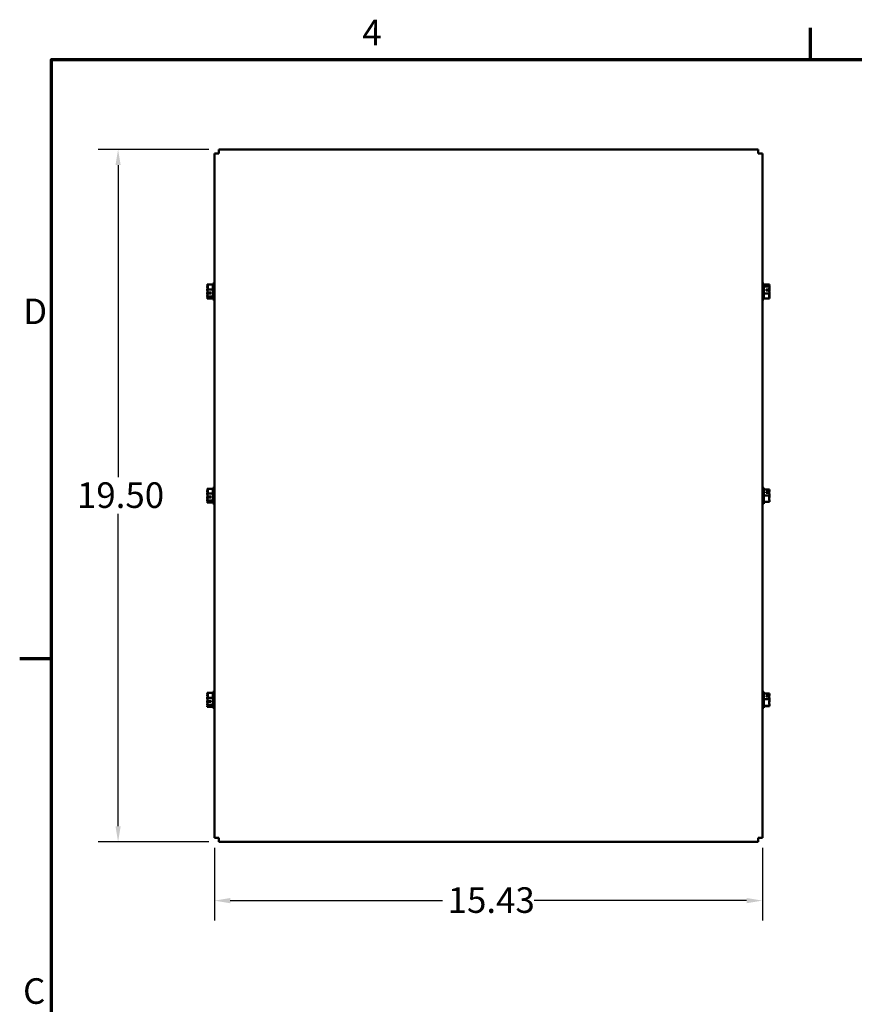
# Model space of a CAD drawing. Units: inches. Extents: x 2.2 to 96.8, y 1.1 to 75.4.
# Drawn here: x 2.5 to 26, y 47.7 to 75.4 of the extents above; entities that cross this region are included whole.
import ezdxf

# ---------------------------------------------------------------- set-up
doc = ezdxf.new("R2010")
doc.units = ezdxf.units.IN
doc.header["$LTSCALE"] = 4.5
doc.header["$MEASUREMENT"] = 0
for name, color, linetype, lineweight in [('Border (ANSI)', 7, 'Continuous', 70), ('Dimension (ANSI)', 7, 'Continuous', 25), ('Visible (ANSI)', 7, 'Continuous', 50)]:
    doc.layers.add(name, color=color, linetype=linetype, lineweight=lineweight)
doc.styles.add('Note Text (ANSI)', font='tahoma.ttf')
doc.dimstyles.new('Default (ANSI)', dxfattribs={"dimscale": 4.5, "dimtxt": 0.16, "dimasz": 0.098425, "dimexe": 0.125, "dimexo": 0.0625, "dimgap": 0.031496, "dimtad": 0, "dimtih": 1, "dimtoh": 1, "dimrnd": 1e-08, "dimzin": 4, "dimdsep": 46, "dimtxsty": 'Note Text (ANSI)', "dimcen": 0.09, "dimdle": 0.393701, "dimclrd": 256, "dimclre": 256, "dimclrt": 256, "dimadec": 0, "dimazin": 1, "dimtfac": 0.75, "dimtofl": 0, "dimtmove": 0, "dimatfit": 3, "dimfxl": 1, "dimtolj": 1, "dimtzin": 4, "dimlwd": -1, "dimlwe": -1, "dimarcsym": 0})

# ---------------------------------------------------------------- blocks, each defined once
blk = doc.blocks.new('Borders Default Border')
at = {"layer": 'Border (ANSI)'}
for p, q in [((5.5, 16.5), (5.5, 16.7)), ((0.75, 12.75), (0.55, 12.75))]:
    blk.add_line(p, q, dxfattribs=at)
at = {"layer": 'Border (ANSI)', "flags": 128}
blk.add_lwpolyline([(0.75, 0.5), (0.75, 16.5), (21.25, 16.5), (21.25, 0.5), (0.75, 0.5)], dxfattribs=at)
at = {"layer": 'Border (ANSI)', "char_height": 0.16, "attachment_point": 7, "style": 'Note Text (ANSI)'}
for s, insert in [('4', (2.6942, 16.54)), ('D', (0.5714, 14.795)), ('C', (0.571, 10.5421))]:
    blk.add_mtext(s, dxfattribs=dict(at, insert=insert))
blk = doc.blocks.new('*D7')
at = {"layer": 'Defpoints', "color": 0, "transparency": 16777216}
for p in [(8.08, 71.722), (5.246, 52.224), (8.08, 52.224)]:
    blk.add_point(p, dxfattribs=at)
at = {"layer": 'Dimension (ANSI)', "transparency": 16777216}
for p, q in [((7.799, 71.722), (4.683, 71.722)), ((5.246, 71.279), (5.246, 62.49)), ((5.246, 52.667), (5.246, 61.457)), ((7.799, 52.224), (4.683, 52.224))]:
    blk.add_line(p, q, dxfattribs=at)
for points in [[(5.172, 71.279), (5.319, 71.279), (5.246, 71.722)], [(5.172, 52.667), (5.319, 52.667), (5.246, 52.224)]]:
    blk.add_solid(points, dxfattribs=at)
at = {"layer": 'Dimension (ANSI)', "transparency": 16777216, "insert": (4.089, 62.348), "char_height": 0.72, "attachment_point": 1, "style": 'Note Text (ANSI)'}
blk.add_mtext('\\A1;19.50', dxfattribs=at)
blk = doc.blocks.new('*D8')
at = {"layer": 'Defpoints', "color": 0, "transparency": 16777216}
for p in [(7.962, 52.342), (23.39, 52.342), (23.39, 50.571)]:
    blk.add_point(p, dxfattribs=at)
at = {"layer": 'Dimension (ANSI)', "transparency": 16777216}
for p, q in [((7.962, 52.061), (7.962, 50.008)), ((23.39, 52.061), (23.39, 50.008)), ((8.405, 50.571), (14.386, 50.571)), ((22.947, 50.571), (16.966, 50.571))]:
    blk.add_line(p, q, dxfattribs=at)
for points in [[(8.405, 50.644), (8.405, 50.497), (7.962, 50.571)], [(22.947, 50.644), (22.947, 50.497), (23.39, 50.571)]]:
    blk.add_solid(points, dxfattribs=at)
at = {"layer": 'Dimension (ANSI)', "transparency": 16777216, "insert": (14.528, 50.946), "char_height": 0.72, "attachment_point": 1, "style": 'Note Text (ANSI)'}
blk.add_mtext('\\A1;15.43', dxfattribs=at)

msp = doc.modelspace()

# ---------------------------------------------------------------- linework, layer by layer
at = {"layer": 'Visible (ANSI)'}
for p, q in [((7.962, 52.342), (7.962, 71.604)), ((7.962, 71.604), (8.08, 71.604)), ((8.08, 71.722), (23.272, 71.722)), ((8.08, 71.722), (8.08, 71.604)), ((23.272, 71.722), (23.272, 71.604)), ((23.39, 71.604), (23.272, 71.604)), ((23.39, 71.604), (23.39, 52.342)), ((7.917, 67.947), (7.917, 67.497)), ((7.917, 67.947), (7.962, 67.947)), ((23.435, 67.947), (23.39, 67.947)), ((23.435, 67.497), (23.435, 67.947)), ((7.757, 67.919), (7.757, 67.918)), ((7.757, 67.919), (7.917, 67.919)), ((7.757, 67.86), (7.757, 67.858)), ((7.757, 67.783), (7.757, 67.782)), ((7.757, 67.782), (7.757, 67.781)), ((7.757, 67.782), (7.917, 67.782)), ((7.757, 67.664), (7.757, 67.661)), ((7.857, 67.666), (7.771, 67.666)), ((7.772, 67.694), (7.857, 67.694)), ((7.787, 67.667), (7.817, 67.667)), ((7.817, 67.667), (7.817, 67.694)), ((7.857, 67.694), (7.857, 67.666)), ((23.595, 67.919), (23.435, 67.919)), ((23.595, 67.859), (23.435, 67.859)), ((23.595, 67.662), (23.435, 67.662)), ((23.495, 67.778), (23.581, 67.778)), ((23.495, 67.751), (23.495, 67.778)), ((23.58, 67.751), (23.495, 67.751)), ((23.535, 67.777), (23.535, 67.751)), ((23.565, 67.777), (23.535, 67.777)), ((23.595, 67.918), (23.595, 67.919)), ((23.595, 67.919), (23.595, 67.919)), ((23.595, 67.859), (23.595, 67.86)), ((23.595, 67.858), (23.595, 67.859)), ((23.595, 67.781), (23.595, 67.783)), ((23.595, 67.662), (23.595, 67.664)), ((23.595, 67.661), (23.595, 67.662)), ((7.757, 67.586), (7.757, 67.585)), ((7.757, 67.585), (7.757, 67.585)), ((7.757, 67.585), (7.917, 67.585)), ((7.757, 67.526), (7.757, 67.526)), ((7.757, 67.526), (7.757, 67.525)), ((7.757, 67.525), (7.917, 67.525)), ((7.917, 67.497), (7.962, 67.497)), ((23.435, 67.497), (23.39, 67.497)), ((23.595, 67.525), (23.435, 67.525)), ((23.595, 67.585), (23.595, 67.586)), ((23.595, 67.525), (23.595, 67.526)), ((7.757, 62.17), (7.757, 62.169)), ((7.757, 62.17), (7.917, 62.17)), ((7.757, 62.111), (7.757, 62.109)), ((7.917, 62.198), (7.917, 61.748)), ((7.917, 62.198), (7.962, 62.198)), ((23.435, 62.198), (23.39, 62.198)), ((23.435, 61.748), (23.435, 62.198)), ((23.456, 62.169), (23.435, 62.169)), ((23.595, 62.151), (23.435, 62.151)), ((23.456, 62.168), (23.456, 62.169)), ((23.456, 62.169), (23.456, 62.169)), ((23.595, 62.15), (23.595, 62.151)), ((23.595, 62.144), (23.595, 62.145)), ((7.757, 62.034), (7.757, 62.033)), ((7.757, 62.033), (7.757, 62.032)), ((7.757, 62.033), (7.917, 62.033)), ((7.757, 61.915), (7.757, 61.912)), ((7.757, 61.837), (7.757, 61.836)), ((7.757, 61.836), (7.757, 61.836)), ((7.757, 61.836), (7.917, 61.836)), ((7.857, 61.917), (7.771, 61.917)), ((7.772, 61.945), (7.857, 61.945)), ((7.787, 61.918), (7.817, 61.918)), ((7.817, 61.918), (7.817, 61.945)), ((7.857, 61.945), (7.857, 61.917)), ((23.595, 61.979), (23.435, 61.979)), ((23.495, 62.081), (23.581, 62.081)), ((23.495, 62.056), (23.495, 62.081)), ((23.58, 62.056), (23.495, 62.056)), ((23.535, 62.078), (23.535, 62.056)), ((23.565, 62.078), (23.535, 62.078)), ((23.58, 61.892), (23.58, 61.892)), ((23.595, 61.979), (23.595, 61.981)), ((23.595, 61.978), (23.595, 61.979)), ((23.595, 61.966), (23.595, 61.968)), ((7.757, 61.777), (7.757, 61.777)), ((7.757, 61.777), (7.757, 61.776)), ((7.757, 61.776), (7.917, 61.776)), ((7.917, 61.748), (7.962, 61.748)), ((23.435, 61.748), (23.39, 61.748)), ((23.595, 61.801), (23.435, 61.801)), ((23.595, 61.795), (23.435, 61.795)), ((23.456, 61.775), (23.435, 61.775)), ((23.456, 61.775), (23.456, 61.776)), ((23.595, 61.801), (23.595, 61.803)), ((23.595, 61.801), (23.595, 61.801)), ((23.595, 61.795), (23.595, 61.796)), ((23.595, 61.795), (23.595, 61.795)), ((7.757, 56.421), (7.757, 56.42)), ((7.757, 56.421), (7.917, 56.421)), ((7.757, 56.362), (7.757, 56.36)), ((7.757, 56.285), (7.757, 56.284)), ((7.757, 56.284), (7.757, 56.283)), ((7.757, 56.284), (7.917, 56.284)), ((7.917, 56.449), (7.917, 55.999)), ((7.917, 56.449), (7.962, 56.449)), ((23.435, 56.449), (23.39, 56.449)), ((23.435, 55.999), (23.435, 56.449)), ((23.456, 56.419), (23.435, 56.419)), ((23.595, 56.407), (23.435, 56.407)), ((23.456, 56.418), (23.456, 56.419)), ((23.456, 56.419), (23.456, 56.419)), ((23.495, 56.338), (23.581, 56.338)), ((23.495, 56.315), (23.495, 56.338)), ((23.58, 56.315), (23.495, 56.315)), ((23.535, 56.335), (23.535, 56.315)), ((23.565, 56.335), (23.535, 56.335)), ((23.595, 56.405), (23.595, 56.407)), ((23.595, 56.39), (23.595, 56.391)), ((7.757, 56.166), (7.757, 56.163)), ((7.757, 56.088), (7.757, 56.087)), ((7.757, 56.087), (7.757, 56.087)), ((7.757, 56.087), (7.917, 56.087)), ((7.757, 56.028), (7.757, 56.028)), ((7.757, 56.028), (7.757, 56.027)), ((7.757, 56.027), (7.917, 56.027)), ((7.857, 56.168), (7.771, 56.168)), ((7.772, 56.196), (7.857, 56.196)), ((7.787, 56.169), (7.817, 56.169)), ((7.817, 56.169), (7.817, 56.196)), ((7.857, 56.196), (7.857, 56.168)), ((23.595, 56.24), (23.435, 56.24)), ((23.595, 56.058), (23.435, 56.058)), ((23.595, 56.042), (23.435, 56.042)), ((23.456, 56.025), (23.435, 56.025)), ((23.456, 56.025), (23.456, 56.026)), ((23.595, 56.24), (23.595, 56.241)), ((23.595, 56.239), (23.595, 56.24)), ((23.595, 56.207), (23.595, 56.21)), ((23.595, 56.058), (23.595, 56.059)), ((23.595, 56.058), (23.595, 56.058)), ((23.595, 56.042), (23.595, 56.043)), ((23.595, 56.042), (23.595, 56.042)), ((7.917, 55.999), (7.962, 55.999)), ((23.435, 55.999), (23.39, 55.999)), ((7.962, 52.342), (8.08, 52.342)), ((8.08, 52.224), (8.08, 52.342)), ((23.272, 52.224), (8.08, 52.224)), ((23.272, 52.224), (23.272, 52.342)), ((23.39, 52.342), (23.272, 52.342))]:
    msp.add_line(p, q, dxfattribs=at)
for points, knots in [([(7.757, 67.783), (7.757, 67.791), (7.759, 67.8), (7.766, 67.821), (7.773, 67.837), (7.773, 67.851), (7.773, 67.865), (7.766, 67.88), (7.759, 67.901), (7.757, 67.911), (7.757, 67.918)], [-0.2419012, -0.2419012, -0.2419012, -0.2419012, -0.1540153, -0.1540153, 0, 0, 0, 0.1540153, 0.1540153, 0.2419012, 0.2419012, 0.2419012, 0.2419012]), ([(7.767, 67.878), (7.765, 67.875), (7.763, 67.873), (7.759, 67.867), (7.757, 67.863), (7.757, 67.86)], [0.0959719, 0.0959719, 0.0959719, 0.0959719, 0.1540153, 0.1540153, 0.2419012, 0.2419012, 0.2419012, 0.2419012]), ([(7.757, 67.858), (7.757, 67.847), (7.759, 67.833), (7.762, 67.82), (7.763, 67.817), (7.763, 67.814)], [-0.2419012, -0.2419012, -0.2419012, -0.2419012, -0.1540153, -0.1540153, -0.1317892, -0.1317892, -0.1317892, -0.1317892]), ([(7.772, 67.694), (7.771, 67.711), (7.765, 67.729), (7.759, 67.756), (7.757, 67.77), (7.757, 67.781)], [0.0259801, 0.0259801, 0.0259801, 0.0259801, 0.1540153, 0.1540153, 0.2419012, 0.2419012, 0.2419012, 0.2419012]), ([(7.767, 67.722), (7.765, 67.714), (7.763, 67.707), (7.759, 67.688), (7.757, 67.675), (7.757, 67.664)], [0.0959736, 0.0959736, 0.0959736, 0.0959736, 0.1540153, 0.1540153, 0.2419012, 0.2419012, 0.2419012, 0.2419012]), ([(7.757, 67.586), (7.757, 67.598), (7.759, 67.611), (7.764, 67.636), (7.769, 67.651), (7.771, 67.666)], [-0.2419012, -0.2419012, -0.2419012, -0.2419012, -0.1540153, -0.1540153, -0.044199, -0.044199, -0.044199, -0.044199]), ([(7.757, 67.661), (7.757, 67.654), (7.759, 67.644), (7.762, 67.635), (7.763, 67.633), (7.763, 67.631)], [-0.2419012, -0.2419012, -0.2419012, -0.2419012, -0.1540153, -0.1540153, -0.1317898, -0.1317898, -0.1317898, -0.1317898]), ([(7.771, 67.666), (7.773, 67.666), (7.774, 67.667), (7.779, 67.667), (7.784, 67.667), (7.787, 67.667)], [0.18590033, 0.18590033, 0.18590033, 0.18590033, 0.19785069, 0.19785069, 0.22603034, 0.22603034, 0.22603034, 0.22603034]), ([(23.581, 67.778), (23.58, 67.778), (23.578, 67.778), (23.573, 67.778), (23.569, 67.777), (23.565, 67.777)], [0.18590033, 0.18590033, 0.18590033, 0.18590033, 0.19785069, 0.19785069, 0.22603034, 0.22603034, 0.22603034, 0.22603034]), ([(23.595, 67.919), (23.595, 67.916), (23.593, 67.911), (23.587, 67.902), (23.58, 67.895), (23.58, 67.889), (23.58, 67.883), (23.587, 67.877), (23.593, 67.867), (23.595, 67.863), (23.595, 67.86)], [-0.2419012, -0.2419012, -0.2419012, -0.2419012, -0.1540153, -0.1540153, 0, 0, 0, 0.1540153, 0.1540153, 0.2419012, 0.2419012, 0.2419012, 0.2419012]), ([(23.58, 67.751), (23.582, 67.734), (23.588, 67.715), (23.593, 67.688), (23.595, 67.675), (23.595, 67.664)], [0.0259801, 0.0259801, 0.0259801, 0.0259801, 0.1540153, 0.1540153, 0.2419012, 0.2419012, 0.2419012, 0.2419012]), ([(23.595, 67.661), (23.595, 67.654), (23.593, 67.644), (23.587, 67.623), (23.58, 67.608), (23.58, 67.594), (23.58, 67.58), (23.587, 67.564), (23.593, 67.543), (23.595, 67.534), (23.595, 67.526)], [-0.2419012, -0.2419012, -0.2419012, -0.2419012, -0.1540153, -0.1540153, 0, 0, 0, 0.1540153, 0.1540153, 0.2419012, 0.2419012, 0.2419012, 0.2419012]), ([(23.595, 67.858), (23.595, 67.847), (23.593, 67.833), (23.588, 67.809), (23.584, 67.793), (23.581, 67.778)], [-0.2419012, -0.2419012, -0.2419012, -0.2419012, -0.1540153, -0.1540153, -0.044199, -0.044199, -0.044199, -0.044199]), ([(23.586, 67.878), (23.588, 67.883), (23.59, 67.889), (23.593, 67.901), (23.595, 67.911), (23.595, 67.918)], [0.0959719, 0.0959719, 0.0959719, 0.0959719, 0.1540153, 0.1540153, 0.2419012, 0.2419012, 0.2419012, 0.2419012]), ([(23.586, 67.722), (23.588, 67.73), (23.59, 67.738), (23.593, 67.756), (23.595, 67.77), (23.595, 67.781)], [0.0959736, 0.0959736, 0.0959736, 0.0959736, 0.1540153, 0.1540153, 0.2419012, 0.2419012, 0.2419012, 0.2419012]), ([(23.595, 67.783), (23.595, 67.791), (23.593, 67.8), (23.59, 67.81), (23.59, 67.812), (23.589, 67.814)], [-0.2419012, -0.2419012, -0.2419012, -0.2419012, -0.1540153, -0.1540153, -0.1317898, -0.1317898, -0.1317898, -0.1317898]), ([(7.757, 67.526), (7.757, 67.529), (7.759, 67.533), (7.766, 67.542), (7.773, 67.549), (7.773, 67.555), (7.773, 67.561), (7.766, 67.568), (7.759, 67.577), (7.757, 67.581), (7.757, 67.585)], [-0.2419012, -0.2419012, -0.2419012, -0.2419012, -0.1540153, -0.1540153, 0, 0, 0, 0.1540153, 0.1540153, 0.2419012, 0.2419012, 0.2419012, 0.2419012]), ([(7.767, 67.567), (7.765, 67.561), (7.763, 67.556), (7.759, 67.543), (7.757, 67.534), (7.757, 67.526)], [0.0959719, 0.0959719, 0.0959719, 0.0959719, 0.1540153, 0.1540153, 0.2419012, 0.2419012, 0.2419012, 0.2419012]), ([(23.586, 67.567), (23.588, 67.569), (23.59, 67.572), (23.593, 67.577), (23.595, 67.581), (23.595, 67.585)], [0.0959719, 0.0959719, 0.0959719, 0.0959719, 0.1540153, 0.1540153, 0.2419012, 0.2419012, 0.2419012, 0.2419012]), ([(23.595, 67.586), (23.595, 67.598), (23.593, 67.611), (23.59, 67.625), (23.59, 67.628), (23.589, 67.631)], [-0.2419012, -0.2419012, -0.2419012, -0.2419012, -0.1540153, -0.1540153, -0.1317892, -0.1317892, -0.1317892, -0.1317892]), ([(7.757, 62.034), (7.757, 62.042), (7.759, 62.051), (7.766, 62.072), (7.773, 62.088), (7.773, 62.102), (7.773, 62.116), (7.766, 62.131), (7.759, 62.152), (7.757, 62.162), (7.757, 62.169)], [-0.2419012, -0.2419012, -0.2419012, -0.2419012, -0.1540153, -0.1540153, 0, 0, 0, 0.1540153, 0.1540153, 0.2419012, 0.2419012, 0.2419012, 0.2419012]), ([(7.767, 62.129), (7.765, 62.126), (7.763, 62.124), (7.759, 62.118), (7.757, 62.114), (7.757, 62.111)], [0.0959719, 0.0959719, 0.0959719, 0.0959719, 0.1540153, 0.1540153, 0.2419012, 0.2419012, 0.2419012, 0.2419012]), ([(7.757, 62.109), (7.757, 62.098), (7.759, 62.084), (7.762, 62.071), (7.763, 62.068), (7.763, 62.065)], [-0.2419012, -0.2419012, -0.2419012, -0.2419012, -0.1540153, -0.1540153, -0.1317892, -0.1317892, -0.1317892, -0.1317892]), ([(23.456, 62.169), (23.456, 62.166), (23.454, 62.161), (23.451, 62.156), (23.449, 62.154), (23.447, 62.151)], [-0.2419012, -0.2419012, -0.2419012, -0.2419012, -0.1540153, -0.1540153, -0.0969516, -0.0969516, -0.0969516, -0.0969516]), ([(23.58, 62.056), (23.58, 62.074), (23.587, 62.094), (23.593, 62.122), (23.595, 62.134), (23.595, 62.144)], [0.001015, 0.001015, 0.001015, 0.001015, 0.1540153, 0.1540153, 0.2419012, 0.2419012, 0.2419012, 0.2419012]), ([(23.595, 62.15), (23.595, 62.14), (23.593, 62.129), (23.588, 62.107), (23.584, 62.094), (23.581, 62.081)], [-0.2419012, -0.2419012, -0.2419012, -0.2419012, -0.1540153, -0.1540153, -0.044199, -0.044199, -0.044199, -0.044199]), ([(7.772, 61.945), (7.771, 61.962), (7.765, 61.98), (7.759, 62.007), (7.757, 62.021), (7.757, 62.032)], [0.0259801, 0.0259801, 0.0259801, 0.0259801, 0.1540153, 0.1540153, 0.2419012, 0.2419012, 0.2419012, 0.2419012]), ([(7.767, 61.973), (7.765, 61.965), (7.763, 61.958), (7.759, 61.939), (7.757, 61.926), (7.757, 61.915)], [0.0959736, 0.0959736, 0.0959736, 0.0959736, 0.1540153, 0.1540153, 0.2419012, 0.2419012, 0.2419012, 0.2419012]), ([(7.757, 61.837), (7.757, 61.849), (7.759, 61.862), (7.764, 61.887), (7.769, 61.902), (7.771, 61.917)], [-0.2419012, -0.2419012, -0.2419012, -0.2419012, -0.1540153, -0.1540153, -0.044199, -0.044199, -0.044199, -0.044199]), ([(7.757, 61.912), (7.757, 61.905), (7.759, 61.895), (7.762, 61.886), (7.763, 61.884), (7.763, 61.882)], [-0.2419012, -0.2419012, -0.2419012, -0.2419012, -0.1540153, -0.1540153, -0.1317898, -0.1317898, -0.1317898, -0.1317898]), ([(7.757, 61.777), (7.757, 61.78), (7.759, 61.784), (7.766, 61.793), (7.773, 61.8), (7.773, 61.806), (7.773, 61.812), (7.766, 61.819), (7.759, 61.828), (7.757, 61.832), (7.757, 61.836)], [-0.2419012, -0.2419012, -0.2419012, -0.2419012, -0.1540153, -0.1540153, 0, 0, 0, 0.1540153, 0.1540153, 0.2419012, 0.2419012, 0.2419012, 0.2419012]), ([(7.771, 61.917), (7.773, 61.917), (7.774, 61.918), (7.779, 61.918), (7.784, 61.918), (7.787, 61.918)], [0.18590033, 0.18590033, 0.18590033, 0.18590033, 0.19785069, 0.19785069, 0.22603034, 0.22603034, 0.22603034, 0.22603034]), ([(23.581, 62.081), (23.58, 62.08), (23.578, 62.08), (23.573, 62.079), (23.569, 62.078), (23.565, 62.078)], [0.18590033, 0.18590033, 0.18590033, 0.18590033, 0.19785069, 0.19785069, 0.22603034, 0.22603034, 0.22603034, 0.22603034]), ([(23.58, 62.056), (23.582, 62.042), (23.588, 62.026), (23.593, 62.002), (23.595, 61.99), (23.595, 61.981)], [0.0259801, 0.0259801, 0.0259801, 0.0259801, 0.1540153, 0.1540153, 0.2419012, 0.2419012, 0.2419012, 0.2419012]), ([(23.595, 61.978), (23.595, 61.968), (23.593, 61.956), (23.587, 61.929), (23.58, 61.908), (23.58, 61.89), (23.58, 61.873), (23.587, 61.852), (23.593, 61.825), (23.595, 61.813), (23.595, 61.803)], [-0.2419012, -0.2419012, -0.2419012, -0.2419012, -0.1540153, -0.1540153, 0, 0, 0, 0.1540153, 0.1540153, 0.2419012, 0.2419012, 0.2419012, 0.2419012]), ([(23.58, 61.892), (23.582, 61.906), (23.588, 61.921), (23.593, 61.944), (23.595, 61.956), (23.595, 61.966)], [0.0311891, 0.0311891, 0.0311891, 0.0311891, 0.1540153, 0.1540153, 0.2419012, 0.2419012, 0.2419012, 0.2419012]), ([(7.767, 61.818), (7.765, 61.812), (7.763, 61.807), (7.759, 61.794), (7.757, 61.785), (7.757, 61.777)], [0.0959719, 0.0959719, 0.0959719, 0.0959719, 0.1540153, 0.1540153, 0.2419012, 0.2419012, 0.2419012, 0.2419012]), ([(23.595, 61.801), (23.595, 61.801), (23.593, 61.801), (23.587, 61.8), (23.58, 61.799), (23.58, 61.798), (23.58, 61.798), (23.587, 61.797), (23.593, 61.796), (23.595, 61.796), (23.595, 61.795)], [-0.2419012, -0.2419012, -0.2419012, -0.2419012, -0.1540153, -0.1540153, 0, 0, 0, 0.1540153, 0.1540153, 0.2419012, 0.2419012, 0.2419012, 0.2419012]), ([(7.757, 56.285), (7.757, 56.293), (7.759, 56.302), (7.766, 56.323), (7.773, 56.339), (7.773, 56.353), (7.773, 56.367), (7.766, 56.382), (7.759, 56.403), (7.757, 56.413), (7.757, 56.42)], [-0.2419012, -0.2419012, -0.2419012, -0.2419012, -0.1540153, -0.1540153, 0, 0, 0, 0.1540153, 0.1540153, 0.2419012, 0.2419012, 0.2419012, 0.2419012]), ([(7.767, 56.38), (7.765, 56.377), (7.763, 56.375), (7.759, 56.369), (7.757, 56.365), (7.757, 56.362)], [0.0959719, 0.0959719, 0.0959719, 0.0959719, 0.1540153, 0.1540153, 0.2419012, 0.2419012, 0.2419012, 0.2419012]), ([(7.757, 56.36), (7.757, 56.349), (7.759, 56.335), (7.762, 56.322), (7.763, 56.319), (7.763, 56.316)], [-0.2419012, -0.2419012, -0.2419012, -0.2419012, -0.1540153, -0.1540153, -0.1317892, -0.1317892, -0.1317892, -0.1317892]), ([(7.772, 56.196), (7.771, 56.213), (7.765, 56.231), (7.759, 56.258), (7.757, 56.272), (7.757, 56.283)], [0.0259801, 0.0259801, 0.0259801, 0.0259801, 0.1540153, 0.1540153, 0.2419012, 0.2419012, 0.2419012, 0.2419012]), ([(23.456, 56.419), (23.456, 56.416), (23.454, 56.411), (23.452, 56.408), (23.451, 56.407), (23.451, 56.407)], [-0.2419012, -0.2419012, -0.2419012, -0.2419012, -0.1540153, -0.1540153, -0.1409747, -0.1409747, -0.1409747, -0.1409747]), ([(23.581, 56.338), (23.58, 56.338), (23.578, 56.337), (23.573, 56.336), (23.569, 56.335), (23.565, 56.335)], [0.18590033, 0.18590033, 0.18590033, 0.18590033, 0.19785069, 0.19785069, 0.22603034, 0.22603034, 0.22603034, 0.22603034]), ([(23.58, 56.315), (23.582, 56.3), (23.588, 56.285), (23.593, 56.262), (23.595, 56.251), (23.595, 56.241)], [0.0259801, 0.0259801, 0.0259801, 0.0259801, 0.1540153, 0.1540153, 0.2419012, 0.2419012, 0.2419012, 0.2419012]), ([(23.595, 56.405), (23.595, 56.396), (23.593, 56.385), (23.588, 56.364), (23.584, 56.351), (23.581, 56.338)], [-0.2419012, -0.2419012, -0.2419012, -0.2419012, -0.1540153, -0.1540153, -0.044199, -0.044199, -0.044199, -0.044199]), ([(23.581, 56.312), (23.583, 56.327), (23.588, 56.343), (23.593, 56.367), (23.595, 56.379), (23.595, 56.39)], [0.033772, 0.033772, 0.033772, 0.033772, 0.1540153, 0.1540153, 0.2419012, 0.2419012, 0.2419012, 0.2419012]), ([(7.767, 56.224), (7.765, 56.216), (7.763, 56.209), (7.759, 56.19), (7.757, 56.177), (7.757, 56.166)], [0.0959736, 0.0959736, 0.0959736, 0.0959736, 0.1540153, 0.1540153, 0.2419012, 0.2419012, 0.2419012, 0.2419012]), ([(7.757, 56.088), (7.757, 56.1), (7.759, 56.113), (7.764, 56.138), (7.769, 56.153), (7.771, 56.168)], [-0.2419012, -0.2419012, -0.2419012, -0.2419012, -0.1540153, -0.1540153, -0.044199, -0.044199, -0.044199, -0.044199]), ([(7.757, 56.163), (7.757, 56.156), (7.759, 56.146), (7.762, 56.137), (7.763, 56.135), (7.763, 56.133)], [-0.2419012, -0.2419012, -0.2419012, -0.2419012, -0.1540153, -0.1540153, -0.1317898, -0.1317898, -0.1317898, -0.1317898]), ([(7.757, 56.028), (7.757, 56.031), (7.759, 56.035), (7.766, 56.044), (7.773, 56.051), (7.773, 56.057), (7.773, 56.063), (7.766, 56.07), (7.759, 56.079), (7.757, 56.083), (7.757, 56.087)], [-0.2419012, -0.2419012, -0.2419012, -0.2419012, -0.1540153, -0.1540153, 0, 0, 0, 0.1540153, 0.1540153, 0.2419012, 0.2419012, 0.2419012, 0.2419012]), ([(7.767, 56.069), (7.765, 56.063), (7.763, 56.058), (7.759, 56.045), (7.757, 56.036), (7.757, 56.028)], [0.0959719, 0.0959719, 0.0959719, 0.0959719, 0.1540153, 0.1540153, 0.2419012, 0.2419012, 0.2419012, 0.2419012]), ([(7.771, 56.168), (7.773, 56.168), (7.774, 56.169), (7.779, 56.169), (7.784, 56.169), (7.787, 56.169)], [0.18590033, 0.18590033, 0.18590033, 0.18590033, 0.19785069, 0.19785069, 0.22603034, 0.22603034, 0.22603034, 0.22603034]), ([(23.595, 56.239), (23.595, 56.228), (23.593, 56.216), (23.587, 56.188), (23.58, 56.167), (23.58, 56.149), (23.58, 56.131), (23.587, 56.11), (23.593, 56.082), (23.595, 56.069), (23.595, 56.059)], [-0.2419012, -0.2419012, -0.2419012, -0.2419012, -0.1540153, -0.1540153, 0, 0, 0, 0.1540153, 0.1540153, 0.2419012, 0.2419012, 0.2419012, 0.2419012]), ([(23.595, 56.058), (23.595, 56.057), (23.593, 56.056), (23.587, 56.053), (23.58, 56.051), (23.58, 56.05), (23.58, 56.048), (23.587, 56.046), (23.593, 56.044), (23.595, 56.043), (23.595, 56.042)], [-0.2419012, -0.2419012, -0.2419012, -0.2419012, -0.1540153, -0.1540153, 0, 0, 0, 0.1540153, 0.1540153, 0.2419012, 0.2419012, 0.2419012, 0.2419012]), ([(23.581, 56.137), (23.583, 56.15), (23.588, 56.165), (23.593, 56.187), (23.595, 56.198), (23.595, 56.207)], [0.0337724, 0.0337724, 0.0337724, 0.0337724, 0.1540153, 0.1540153, 0.2419012, 0.2419012, 0.2419012, 0.2419012])]:
    msp.add_open_spline(points, degree=3, knots=knots, dxfattribs=at)
for points in [[(23.454, 62.151), (23.455, 62.157), (23.456, 62.163), (23.456, 62.168)], [(23.595, 62.145), (23.595, 62.145), (23.595, 62.145), (23.595, 62.145)], [(23.58, 61.892), (23.58, 61.892), (23.58, 61.892), (23.58, 61.892)], [(23.595, 61.968), (23.595, 61.97), (23.595, 61.972), (23.595, 61.973)], [(23.454, 61.795), (23.455, 61.789), (23.456, 61.782), (23.456, 61.776)], [(23.595, 61.796), (23.595, 61.798), (23.595, 61.8), (23.595, 61.801)], [(23.455, 56.407), (23.456, 56.411), (23.456, 56.415), (23.456, 56.418)], [(23.595, 56.391), (23.595, 56.391), (23.595, 56.392), (23.594, 56.392)], [(23.454, 56.042), (23.456, 56.037), (23.456, 56.031), (23.456, 56.026)], [(23.595, 56.21), (23.595, 56.214), (23.595, 56.219), (23.594, 56.224)], [(23.595, 56.043), (23.595, 56.047), (23.595, 56.052), (23.594, 56.056)]]:
    msp.add_open_spline(points, degree=3, dxfattribs=at)

# ---------------------------------------------------------------- block references
at = {"xscale": 4.5, "yscale": 4.5, "zscale": 4.5}
msp.add_blockref('Borders Default Border', (0, 0), dxfattribs=at)

# ---------------------------------------------------------------- dimensions: what is measured, and where the dimension line sits
at = {"layer": 'Dimension (ANSI)'}
dim = msp.add_linear_dim(base=(5.246, 52.224), p1=(8.08, 71.722), p2=(8.08, 52.224), angle=270, dimstyle='Default (ANSI)', override={"dimgap": 0.031496, "dimdec": 2, "dimtol": 0, "dimlim": 0, "dimtp": 0, "dimtm": 0, "dimtdec": 2, "dimatfit": 1}, dxfattribs=at)
dim.commit()
dim.dimension.update_dxf_attribs({"geometry": '*D7', "text_midpoint": (5.246, 61.973), "dimtype": 160})
dim = msp.add_linear_dim(base=(23.39, 50.571), p1=(7.962, 52.342), p2=(23.39, 52.342), dimstyle='Default (ANSI)', override={"dimgap": 0.031496, "dimtih": 0, "dimtoh": 0, "dimdec": 2, "dimtol": 0, "dimlim": 0, "dimtp": 0, "dimtm": 0, "dimtdec": 2, "dimatfit": 1}, dxfattribs=at)
dim.commit()
dim.dimension.update_dxf_attribs({"geometry": '*D8', "text_midpoint": (15.676, 50.571), "dimtype": 160})

doc.saveas('drawing.dxf')
